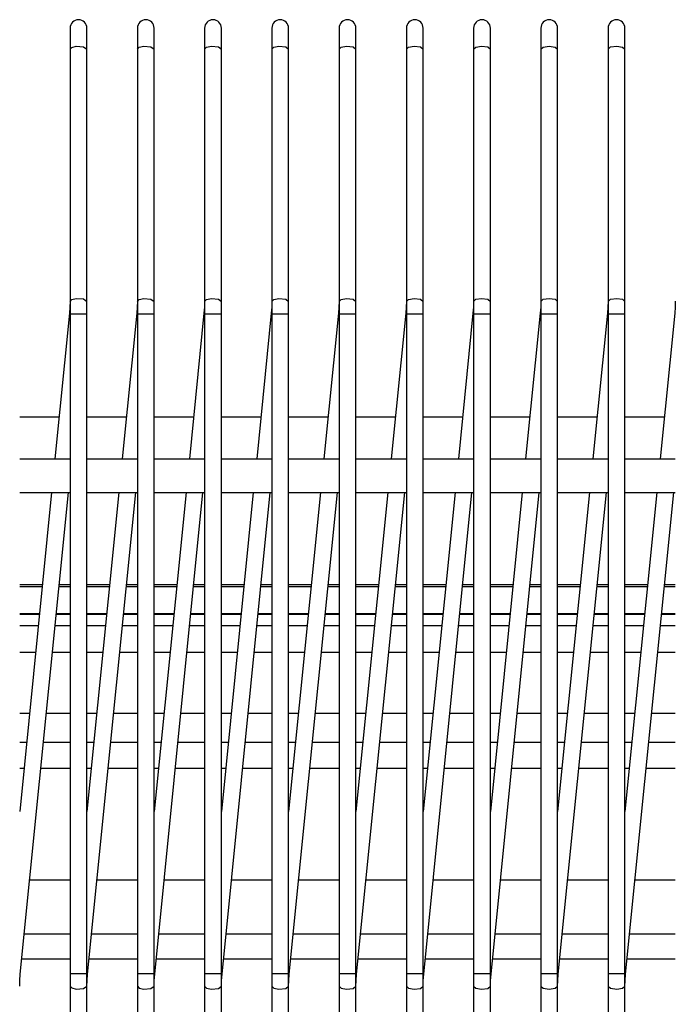
# Model space of a CAD drawing. Units: millimetres. Extents: x -14 to 7504, y -126 to 5236.
# Drawn here: x 2413 to 2433, y 4203 to 4232 of the extents above; entities that cross this region are included whole.
import ezdxf

# ---------------------------------------------------------------- set-up
doc = ezdxf.new("R2010")
doc.units = ezdxf.units.MM
doc.layers.add('LG-Product', color=3, linetype='Continuous')

msp = doc.modelspace()

# ---------------------------------------------------------------- linework, layer by layer
at = {"layer": 'LG-Product', "linetype": 'Continuous'}
for p, q in [((2414.581027, 4232.151854), (2414.581027, 4231.979869)), ((2414.581027, 4231.979869), (2414.581027, 4231.523259)), ((2415.080997, 4231.979869), (2415.080997, 4232.151854)), ((2415.080997, 4231.523259), (2415.080997, 4231.979869)), ((2416.580905, 4232.151854), (2416.580905, 4231.979869)), ((2416.580905, 4231.979869), (2416.580905, 4231.523259)), ((2417.081117, 4231.979869), (2417.081117, 4232.151854)), ((2417.081117, 4231.523259), (2417.081117, 4231.979869)), ((2418.581025, 4232.151854), (2418.581025, 4231.979869)), ((2418.581025, 4231.979869), (2418.581025, 4231.523259)), ((2419.080995, 4231.979869), (2419.080995, 4232.151854)), ((2419.080995, 4231.523259), (2419.080995, 4231.979869)), ((2420.580903, 4232.151854), (2420.580903, 4231.979869)), ((2420.580903, 4231.979869), (2420.580903, 4231.523259)), ((2421.081115, 4231.979869), (2421.081115, 4232.151854)), ((2421.081115, 4231.523259), (2421.081115, 4231.979869)), ((2422.581024, 4232.151854), (2422.581024, 4231.979869)), ((2422.581024, 4231.979869), (2422.581024, 4231.523259)), ((2423.080993, 4231.979869), (2423.080993, 4232.151854)), ((2423.080993, 4231.523259), (2423.080993, 4231.979869)), ((2424.580901, 4232.151854), (2424.580901, 4231.979869)), ((2424.580901, 4231.979869), (2424.580901, 4231.523259)), ((2425.081113, 4231.979869), (2425.081113, 4232.151854)), ((2425.081113, 4231.523259), (2425.081113, 4231.979869)), ((2426.581022, 4232.151854), (2426.581022, 4231.979869)), ((2426.581022, 4231.979869), (2426.581022, 4231.523259)), ((2427.080991, 4231.979869), (2427.080991, 4232.151854)), ((2427.080991, 4231.523259), (2427.080991, 4231.979869)), ((2428.580899, 4232.151854), (2428.580899, 4231.979869)), ((2428.580899, 4231.979869), (2428.580899, 4231.523259)), ((2429.081111, 4231.979869), (2429.081111, 4232.151854)), ((2429.081111, 4231.523259), (2429.081111, 4231.979869)), ((2430.58102, 4232.151854), (2430.58102, 4231.979869)), ((2430.58102, 4231.979869), (2430.58102, 4231.523259)), ((2431.080989, 4231.979869), (2431.080989, 4232.151854)), ((2431.080989, 4231.523259), (2431.080989, 4231.979869)), ((2414.581027, 4231.523259), (2414.631896, 4231.579215)), ((2414.631896, 4231.579215), (2414.763429, 4231.612643)), ((2414.763429, 4231.612643), (2414.982166, 4231.59714)), ((2414.982166, 4231.59714), (2415.080997, 4231.523259)), ((2416.580905, 4231.523259), (2416.634681, 4231.580668)), ((2416.634681, 4231.580668), (2416.772754, 4231.61337)), ((2416.772754, 4231.61337), (2416.985919, 4231.596171)), ((2416.985919, 4231.596171), (2417.081117, 4231.523259)), ((2418.581025, 4231.523259), (2418.637708, 4231.582122)), ((2418.637708, 4231.582122), (2418.782321, 4231.614339)), ((2418.782321, 4231.614339), (2418.989673, 4231.59496)), ((2418.989673, 4231.59496), (2419.080995, 4231.523259)), ((2420.580903, 4231.523259), (2420.640735, 4231.583333)), ((2420.640735, 4231.583333), (2420.791646, 4231.614823)), ((2420.791646, 4231.614823), (2420.993184, 4231.593749)), ((2420.993184, 4231.593749), (2421.081115, 4231.523259)), ((2422.581024, 4231.523259), (2422.644004, 4231.584786)), ((2422.644004, 4231.584786), (2422.801214, 4231.615307)), ((2422.801214, 4231.615307), (2422.996938, 4231.592538)), ((2422.996938, 4231.592538), (2423.080993, 4231.523259)), ((2424.580901, 4231.523259), (2424.647273, 4231.585997)), ((2424.647273, 4231.585997), (2424.810781, 4231.615792)), ((2424.810781, 4231.615792), (2425.000449, 4231.591326)), ((2425.000449, 4231.591326), (2425.081113, 4231.523259)), ((2426.581022, 4231.523259), (2426.650542, 4231.587451)), ((2426.650542, 4231.587451), (2426.820348, 4231.616034)), ((2426.820348, 4231.616034), (2427.003961, 4231.590115)), ((2427.003961, 4231.590115), (2427.080991, 4231.523259)), ((2428.580899, 4231.523259), (2428.653812, 4231.588662)), ((2428.653812, 4231.588662), (2428.829915, 4231.616034)), ((2428.829915, 4231.616034), (2429.007472, 4231.588904)), ((2429.007472, 4231.588904), (2429.081111, 4231.523259)), ((2430.58102, 4231.523259), (2430.657323, 4231.589873)), ((2430.657323, 4231.589873), (2430.839482, 4231.616034)), ((2430.839482, 4231.616034), (2431.010741, 4231.587693)), ((2431.010741, 4231.587693), (2431.080989, 4231.523259)), ((2414.581027, 4231.523259), (2414.581027, 4224.023232)), ((2415.080997, 4224.023232), (2415.080997, 4231.523259)), ((2416.580905, 4231.523259), (2416.580905, 4224.023232)), ((2417.081117, 4224.023232), (2417.081117, 4231.523259)), ((2418.581025, 4231.523259), (2418.581025, 4224.023232)), ((2419.080995, 4224.023232), (2419.080995, 4231.523259)), ((2420.580903, 4231.523259), (2420.580903, 4224.023232)), ((2421.081115, 4224.023232), (2421.081115, 4231.523259)), ((2422.581024, 4231.523259), (2422.581024, 4224.023232)), ((2423.080993, 4224.023232), (2423.080993, 4231.523259)), ((2424.580901, 4231.523259), (2424.580901, 4224.023232)), ((2425.081113, 4224.023232), (2425.081113, 4231.523259)), ((2426.581022, 4231.523259), (2426.581022, 4224.023232)), ((2427.080991, 4224.023232), (2427.080991, 4231.523259)), ((2428.580899, 4231.523259), (2428.580899, 4224.023232)), ((2429.081111, 4224.023232), (2429.081111, 4231.523259)), ((2430.58102, 4231.523259), (2430.58102, 4224.023232)), ((2431.080989, 4224.023232), (2431.080989, 4231.523259)), ((2414.581027, 4224.029046), (2414.576183, 4223.852216)), ((2414.581027, 4224.023232), (2414.631896, 4224.079188)), ((2414.581027, 4224.023232), (2414.581027, 4223.840831)), ((2414.631896, 4224.079188), (2414.763429, 4224.112616)), ((2414.763429, 4224.112616), (2414.982166, 4224.097113)), ((2414.982166, 4224.097113), (2415.080997, 4224.023232)), ((2415.080997, 4223.840831), (2415.080997, 4224.023232)), ((2416.580905, 4224.029046), (2416.576303, 4223.852216)), ((2416.580905, 4224.023232), (2416.634681, 4224.080642)), ((2416.580905, 4224.023232), (2416.580905, 4223.840831)), ((2416.634681, 4224.080642), (2416.772754, 4224.113585)), ((2416.772754, 4224.113585), (2416.985919, 4224.096144)), ((2416.985919, 4224.096144), (2417.081117, 4224.023232)), ((2417.081117, 4223.840831), (2417.081117, 4224.023232)), ((2418.581025, 4224.029046), (2418.576181, 4223.852216)), ((2418.581025, 4224.023232), (2418.637708, 4224.082095)), ((2418.581025, 4224.023232), (2418.581025, 4223.840831)), ((2418.637708, 4224.082095), (2418.782321, 4224.114312)), ((2418.782321, 4224.114312), (2418.989673, 4224.094933)), ((2418.989673, 4224.094933), (2419.080995, 4224.023232)), ((2419.080995, 4223.840831), (2419.080995, 4224.023232)), ((2420.580903, 4224.029046), (2420.576301, 4223.852216)), ((2420.580903, 4224.023232), (2420.640735, 4224.083548)), ((2420.580903, 4224.023232), (2420.580903, 4223.840831)), ((2420.640735, 4224.083548), (2420.791646, 4224.114796)), ((2420.791646, 4224.114796), (2420.993184, 4224.093722)), ((2420.993184, 4224.093722), (2421.081115, 4224.023232)), ((2421.081115, 4223.840831), (2421.081115, 4224.023232)), ((2422.581024, 4224.029046), (2422.576179, 4223.852216)), ((2422.581024, 4224.023232), (2422.644004, 4224.084759)), ((2422.581024, 4224.023232), (2422.581024, 4223.840831)), ((2422.644004, 4224.084759), (2422.801214, 4224.115281)), ((2422.801214, 4224.115281), (2422.996938, 4224.092511)), ((2422.996938, 4224.092511), (2423.080993, 4224.023232)), ((2423.080993, 4223.840831), (2423.080993, 4224.023232)), ((2424.580901, 4224.029046), (2424.576299, 4223.852216)), ((2424.580901, 4224.023232), (2424.647273, 4224.086213)), ((2424.580901, 4224.023232), (2424.580901, 4223.840831)), ((2424.647273, 4224.086213), (2424.810781, 4224.115765)), ((2424.810781, 4224.115765), (2425.000449, 4224.091542)), ((2425.000449, 4224.091542), (2425.081113, 4224.023232)), ((2425.081113, 4223.840831), (2425.081113, 4224.023232)), ((2426.581022, 4224.029046), (2426.576177, 4223.852216)), ((2426.581022, 4224.023232), (2426.650542, 4224.087424)), ((2426.581022, 4224.023232), (2426.581022, 4223.840831)), ((2426.650542, 4224.087424), (2426.820348, 4224.116008)), ((2426.820348, 4224.116008), (2427.003961, 4224.090331)), ((2427.003961, 4224.090331), (2427.080991, 4224.023232)), ((2427.080991, 4223.840831), (2427.080991, 4224.023232)), ((2428.580899, 4224.029046), (2428.576297, 4223.852216)), ((2428.580899, 4224.023232), (2428.653812, 4224.088635)), ((2428.580899, 4224.023232), (2428.580899, 4223.840831)), ((2428.653812, 4224.088635), (2428.829915, 4224.116008)), ((2428.829915, 4224.116008), (2429.007472, 4224.088877)), ((2429.007472, 4224.088877), (2429.081111, 4224.023232)), ((2429.081111, 4223.840831), (2429.081111, 4224.023232)), ((2430.58102, 4224.029046), (2430.576175, 4223.852216)), ((2430.58102, 4224.023232), (2430.657323, 4224.089846)), ((2430.58102, 4224.023232), (2430.58102, 4223.840831)), ((2430.657323, 4224.089846), (2430.839482, 4224.116008)), ((2430.839482, 4224.116008), (2431.010741, 4224.087666)), ((2431.010741, 4224.087666), (2431.080989, 4224.023232)), ((2431.080989, 4223.840831), (2431.080989, 4224.023232)), ((2432.580897, 4224.029046), (2432.576295, 4223.852216)), ((2414.562375, 4223.671267), (2414.129747, 4219.344254)), ((2414.576183, 4223.852216), (2414.562375, 4223.671267)), ((2414.56722, 4223.670783), (2414.562375, 4223.671267)), ((2414.581027, 4223.669329), (2414.56722, 4223.670783)), ((2414.581027, 4223.840831), (2414.581027, 4223.651889)), ((2415.080997, 4223.651889), (2415.080997, 4223.840831)), ((2416.562496, 4223.671267), (2416.129867, 4219.344254)), ((2416.576303, 4223.852216), (2416.562496, 4223.671267)), ((2416.56734, 4223.670783), (2416.562496, 4223.671267)), ((2416.580905, 4223.669329), (2416.56734, 4223.670783)), ((2416.580905, 4223.840831), (2416.580905, 4223.651889)), ((2417.081117, 4223.651889), (2417.081117, 4223.840831)), ((2418.562374, 4223.671267), (2418.129745, 4219.344254)), ((2418.576181, 4223.852216), (2418.562374, 4223.671267)), ((2418.567218, 4223.670783), (2418.562374, 4223.671267)), ((2418.581025, 4223.669329), (2418.567218, 4223.670783)), ((2418.581025, 4223.840831), (2418.581025, 4223.651889)), ((2419.080995, 4223.651889), (2419.080995, 4223.840831)), ((2420.562494, 4223.671267), (2420.129865, 4219.344254)), ((2420.576301, 4223.852216), (2420.562494, 4223.671267)), ((2420.567338, 4223.670783), (2420.562494, 4223.671267)), ((2420.580903, 4223.669329), (2420.567338, 4223.670783)), ((2420.580903, 4223.840831), (2420.580903, 4223.651889)), ((2421.081115, 4223.651889), (2421.081115, 4223.840831)), ((2422.562372, 4223.671267), (2422.129743, 4219.344254)), ((2422.576179, 4223.852216), (2422.562372, 4223.671267)), ((2422.567216, 4223.670783), (2422.562372, 4223.671267)), ((2422.581024, 4223.669329), (2422.567216, 4223.670783)), ((2422.581024, 4223.840831), (2422.581024, 4223.651889)), ((2423.080993, 4223.651889), (2423.080993, 4223.840831)), ((2424.562492, 4223.671267), (2424.129863, 4219.344254)), ((2424.576299, 4223.852216), (2424.562492, 4223.671267)), ((2424.567094, 4223.670783), (2424.562492, 4223.671267)), ((2424.580901, 4223.669329), (2424.567094, 4223.670783)), ((2424.580901, 4223.840831), (2424.580901, 4223.651889)), ((2425.081113, 4223.651889), (2425.081113, 4223.840831)), ((2426.56237, 4223.671267), (2426.129741, 4219.344254)), ((2426.576177, 4223.852216), (2426.56237, 4223.671267)), ((2426.567214, 4223.670783), (2426.56237, 4223.671267)), ((2426.581022, 4223.669329), (2426.567214, 4223.670783)), ((2426.581022, 4223.840831), (2426.581022, 4223.651889)), ((2427.080991, 4223.651889), (2427.080991, 4223.840831)), ((2428.56249, 4223.671267), (2428.129861, 4219.344254)), ((2428.576297, 4223.852216), (2428.56249, 4223.671267)), ((2428.567092, 4223.670783), (2428.56249, 4223.671267)), ((2428.581142, 4223.669329), (2428.567092, 4223.670783)), ((2428.580899, 4223.840831), (2428.580899, 4223.651889)), ((2429.081111, 4223.651889), (2429.081111, 4223.840831)), ((2430.562368, 4223.671267), (2430.129739, 4219.344254)), ((2430.576175, 4223.852216), (2430.562368, 4223.671267)), ((2430.567212, 4223.670783), (2430.562368, 4223.671267)), ((2430.58102, 4223.669329), (2430.567212, 4223.670783)), ((2430.58102, 4223.840831), (2430.58102, 4223.651889)), ((2431.080989, 4223.651889), (2431.080989, 4223.840831)), ((2432.562488, 4223.671267), (2432.129859, 4219.344254)), ((2432.576295, 4223.852216), (2432.562488, 4223.671267)), ((2432.567332, 4223.670783), (2432.562488, 4223.671267)), ((2432.58114, 4223.669329), (2432.567332, 4223.670783)), ((2414.581027, 4223.651889), (2414.581027, 4219.344254)), ((2414.581027, 4223.651889), (2414.631896, 4223.651889)), ((2414.631896, 4223.651889), (2414.763429, 4223.651889)), ((2414.763429, 4223.651889), (2414.982166, 4223.651889)), ((2414.982166, 4223.651889), (2415.080997, 4223.651889)), ((2415.080997, 4219.344254), (2415.080997, 4223.651889)), ((2416.580905, 4223.651889), (2416.580905, 4219.344254)), ((2416.580905, 4223.651889), (2416.634681, 4223.651889)), ((2416.634681, 4223.651889), (2416.772754, 4223.651889)), ((2416.772754, 4223.651889), (2416.985919, 4223.651889)), ((2416.985919, 4223.651889), (2417.081117, 4223.651889)), ((2417.081117, 4219.344254), (2417.081117, 4223.651889)), ((2418.581025, 4223.651889), (2418.581025, 4219.344254)), ((2418.581025, 4223.651889), (2418.637708, 4223.651889)), ((2418.637708, 4223.651889), (2418.782321, 4223.651889)), ((2418.782321, 4223.651889), (2418.989673, 4223.651889)), ((2418.989673, 4223.651889), (2419.080995, 4223.651889)), ((2419.080995, 4219.344254), (2419.080995, 4223.651889)), ((2420.580903, 4223.651889), (2420.580903, 4219.344254)), ((2420.580903, 4223.651889), (2420.640735, 4223.651889)), ((2420.640735, 4223.651889), (2420.791646, 4223.651889)), ((2420.791646, 4223.651889), (2420.993184, 4223.651889)), ((2420.993184, 4223.651889), (2421.081115, 4223.651889)), ((2421.081115, 4219.344254), (2421.081115, 4223.651889)), ((2422.581024, 4223.651889), (2422.581024, 4219.344254)), ((2422.581024, 4223.651889), (2422.644004, 4223.651889)), ((2422.644004, 4223.651889), (2422.801214, 4223.651889)), ((2422.801214, 4223.651889), (2422.996938, 4223.651889)), ((2422.996938, 4223.651889), (2423.080993, 4223.651889)), ((2423.080993, 4219.344254), (2423.080993, 4223.651889)), ((2424.580901, 4223.651889), (2424.580901, 4219.344254)), ((2424.580901, 4223.651889), (2424.647273, 4223.651889)), ((2424.647273, 4223.651889), (2424.810781, 4223.651889)), ((2424.810781, 4223.651889), (2425.000449, 4223.651889)), ((2425.000449, 4223.651889), (2425.081113, 4223.651889)), ((2425.081113, 4219.344254), (2425.081113, 4223.651889)), ((2426.581022, 4223.651889), (2426.581022, 4219.344254)), ((2426.581022, 4223.651889), (2426.650542, 4223.651889)), ((2426.650542, 4223.651889), (2426.820348, 4223.651889)), ((2426.820348, 4223.651889), (2427.003961, 4223.651889)), ((2427.003961, 4223.651889), (2427.080991, 4223.651889)), ((2427.080991, 4219.344254), (2427.080991, 4223.651889)), ((2428.580899, 4223.651889), (2428.580899, 4219.344254)), ((2428.580899, 4223.651889), (2428.653812, 4223.651889)), ((2428.653812, 4223.651889), (2428.829915, 4223.651889)), ((2428.829915, 4223.651889), (2429.007472, 4223.651889)), ((2429.007472, 4223.651889), (2429.081111, 4223.651889)), ((2429.081111, 4219.344254), (2429.081111, 4223.651889)), ((2430.58102, 4223.651889), (2430.58102, 4219.344254)), ((2430.58102, 4223.651889), (2430.657323, 4223.651889)), ((2430.657323, 4223.651889), (2430.839482, 4223.651889)), ((2430.839482, 4223.651889), (2431.010741, 4223.651889)), ((2431.010741, 4223.651889), (2431.080989, 4223.651889)), ((2431.080989, 4219.344254), (2431.080989, 4223.651889)), ((2414.257646, 4220.580613), (2413.085479, 4220.580613)), ((2416.257282, 4220.580613), (2415.085357, 4220.580613)), ((2418.25716, 4220.580613), (2417.084993, 4220.580613)), ((2420.256795, 4220.580613), (2419.084628, 4220.580613)), ((2422.256431, 4220.580613), (2421.084506, 4220.580613)), ((2424.256067, 4220.580613), (2423.084142, 4220.580613)), ((2426.255944, 4220.580613), (2425.083778, 4220.580613)), ((2428.25558, 4220.580613), (2427.083413, 4220.580613)), ((2430.255216, 4220.580613), (2429.083291, 4220.580613)), ((2432.249765, 4220.580613), (2431.07784, 4220.580613)), ((2413.081119, 4219.344254), (2414.581027, 4219.344254)), ((2414.581027, 4219.344254), (2414.581027, 4218.344315)), ((2415.080997, 4218.344315), (2415.080997, 4219.344254)), ((2415.080997, 4219.344254), (2416.580905, 4219.344254)), ((2416.580905, 4219.344254), (2416.580905, 4218.344315)), ((2417.081117, 4218.344315), (2417.081117, 4219.344254)), ((2417.081117, 4219.344254), (2418.581025, 4219.344254)), ((2418.581025, 4219.344254), (2418.581025, 4218.344315)), ((2419.080995, 4218.344315), (2419.080995, 4219.344254)), ((2419.080995, 4219.344254), (2420.580903, 4219.344254)), ((2420.580903, 4219.344254), (2420.580903, 4218.344315)), ((2421.081115, 4218.344315), (2421.081115, 4219.344254)), ((2421.081115, 4219.344254), (2422.581024, 4219.344254)), ((2422.581024, 4219.344254), (2422.581024, 4218.344315)), ((2423.080993, 4218.344315), (2423.080993, 4219.344254)), ((2423.080993, 4219.344254), (2424.580901, 4219.344254)), ((2424.580901, 4219.344254), (2424.580901, 4218.344315)), ((2425.081113, 4218.344315), (2425.081113, 4219.344254)), ((2425.081113, 4219.344254), (2426.581022, 4219.344254)), ((2426.581022, 4219.344254), (2426.581022, 4218.344315)), ((2427.080991, 4218.344315), (2427.080991, 4219.344254)), ((2427.080991, 4219.344254), (2428.580899, 4219.344254)), ((2428.580899, 4219.344254), (2428.580899, 4218.344315)), ((2429.081111, 4218.344315), (2429.081111, 4219.344254)), ((2429.081111, 4219.344254), (2430.58102, 4219.344254)), ((2430.58102, 4219.344254), (2430.58102, 4218.344315)), ((2431.080989, 4218.344315), (2431.080989, 4219.344254)), ((2431.080989, 4219.344254), (2432.580897, 4219.344254)), ((2413.081119, 4218.344315), (2414.581027, 4218.344315)), ((2414.029705, 4218.344315), (2413.081119, 4208.857007)), ((2413.099529, 4204.017428), (2414.532339, 4218.344315)), ((2414.581027, 4218.344315), (2414.581027, 4204.037049)), ((2415.080997, 4204.037049), (2415.080997, 4218.344315)), ((2415.080997, 4218.344315), (2416.580905, 4218.344315)), ((2416.029825, 4218.344315), (2415.080997, 4208.857007)), ((2415.099649, 4204.017428), (2416.532216, 4218.344315)), ((2416.580905, 4218.344315), (2416.580905, 4204.037049)), ((2417.081117, 4204.037049), (2417.081117, 4218.344315)), ((2417.081117, 4218.344315), (2418.581025, 4218.344315)), ((2418.029703, 4218.344315), (2417.081117, 4208.857007)), ((2417.099527, 4204.017428), (2418.532337, 4218.344315)), ((2418.581025, 4218.344315), (2418.581025, 4204.037049)), ((2419.080995, 4204.037049), (2419.080995, 4218.344315)), ((2419.080995, 4218.344315), (2420.580903, 4218.344315)), ((2420.029823, 4218.344315), (2419.080995, 4208.857007)), ((2419.099647, 4204.017428), (2420.532214, 4218.344315)), ((2420.580903, 4218.344315), (2420.580903, 4204.037049)), ((2421.081115, 4204.037049), (2421.081115, 4218.344315)), ((2421.081115, 4218.344315), (2422.581024, 4218.344315)), ((2422.029701, 4218.344315), (2421.081115, 4208.857007)), ((2421.099525, 4204.017428), (2422.532335, 4218.344315)), ((2422.581024, 4218.344315), (2422.581024, 4204.037049)), ((2423.080993, 4204.037049), (2423.080993, 4218.344315)), ((2423.080993, 4218.344315), (2424.580901, 4218.344315)), ((2424.029821, 4218.344315), (2423.080993, 4208.857007)), ((2423.099645, 4204.017428), (2424.532213, 4218.344315)), ((2424.580901, 4218.344315), (2424.580901, 4204.037049)), ((2425.081113, 4204.037049), (2425.081113, 4218.344315)), ((2425.081113, 4218.344315), (2426.581022, 4218.344315)), ((2426.029699, 4218.344315), (2425.081113, 4208.857007)), ((2425.099523, 4204.017428), (2426.532333, 4218.344315)), ((2426.581022, 4218.344315), (2426.581022, 4204.037049)), ((2427.080991, 4204.037049), (2427.080991, 4218.344315)), ((2427.080991, 4218.344315), (2428.580899, 4218.344315)), ((2428.029819, 4218.344315), (2427.080991, 4208.857007)), ((2427.099643, 4204.017428), (2428.532211, 4218.344315)), ((2428.580899, 4218.344315), (2428.580899, 4204.037049)), ((2429.081111, 4204.037049), (2429.081111, 4218.344315)), ((2429.081111, 4218.344315), (2430.58102, 4218.344315)), ((2430.029697, 4218.344315), (2429.081111, 4208.857007)), ((2429.099521, 4204.017428), (2430.532331, 4218.344315)), ((2430.58102, 4218.344315), (2430.58102, 4204.037049)), ((2431.080989, 4204.037049), (2431.080989, 4218.344315)), ((2431.080989, 4218.344315), (2432.580897, 4218.344315)), ((2432.029817, 4218.344315), (2431.080989, 4208.857007)), ((2431.099641, 4204.017428), (2432.532209, 4218.344315)), ((2413.757192, 4215.595937), (2413.08233, 4215.595937)), ((2413.08233, 4215.544341), (2413.753074, 4215.544341)), ((2414.256193, 4215.544341), (2414.58345, 4215.544341)), ((2414.58345, 4215.595937), (2414.260311, 4215.595937)), ((2415.757554, 4215.595937), (2415.082693, 4215.595937)), ((2415.082693, 4215.544341), (2415.753436, 4215.544341)), ((2416.252437, 4215.544341), (2416.583812, 4215.544341)), ((2416.583812, 4215.595937), (2416.260673, 4215.595937)), ((2417.757917, 4215.595937), (2417.082813, 4215.595937)), ((2417.082813, 4215.544341), (2417.753799, 4215.544341)), ((2418.252799, 4215.544341), (2418.584175, 4215.544341)), ((2418.584175, 4215.595937), (2418.261035, 4215.595937)), ((2419.758279, 4215.595937), (2419.083175, 4215.595937)), ((2419.083175, 4215.544341), (2419.750043, 4215.544341)), ((2420.253162, 4215.544341), (2420.584537, 4215.544341)), ((2420.584537, 4215.595937), (2420.261398, 4215.595937)), ((2421.758399, 4215.595937), (2421.083537, 4215.595937)), ((2421.083537, 4215.544341), (2421.750406, 4215.544341)), ((2422.253524, 4215.544341), (2422.584899, 4215.544341)), ((2422.584899, 4215.595937), (2422.257642, 4215.595937)), ((2423.758762, 4215.595937), (2423.0839, 4215.595937)), ((2423.0839, 4215.544341), (2423.750526, 4215.544341)), ((2424.253886, 4215.544341), (2424.581144, 4215.544341)), ((2424.581144, 4215.595937), (2424.258004, 4215.595937)), ((2425.755006, 4215.595937), (2425.084262, 4215.595937)), ((2425.084262, 4215.544341), (2425.750888, 4215.544341)), ((2426.254007, 4215.544341), (2426.581264, 4215.544341)), ((2426.581264, 4215.595937), (2426.258125, 4215.595937)), ((2427.755368, 4215.595937), (2427.084625, 4215.595937)), ((2427.084625, 4215.544341), (2427.75125, 4215.544341)), ((2428.254369, 4215.544341), (2428.581626, 4215.544341)), ((2428.581626, 4215.595937), (2428.258487, 4215.595937)), ((2429.755731, 4215.595937), (2429.084745, 4215.595937)), ((2429.084745, 4215.544341), (2429.751613, 4215.544341)), ((2430.254731, 4215.544341), (2430.581988, 4215.544341)), ((2430.581988, 4215.595937), (2430.258849, 4215.595937)), ((2431.751975, 4215.595937), (2431.080989, 4215.595937)), ((2431.080989, 4215.544341), (2431.747857, 4215.544341)), ((2432.250976, 4215.544341), (2432.578233, 4215.544341)), ((2432.578233, 4215.595937), (2432.255094, 4215.595937)), ((2413.08233, 4214.744245), (2413.671441, 4214.744245)), ((2413.667566, 4214.71445), (2413.084995, 4214.71445)), ((2414.583934, 4214.71445), (2414.169958, 4214.71445)), ((2414.17456, 4214.744245), (2414.58345, 4214.744245)), ((2415.668897, 4214.71445), (2415.082208, 4214.71445)), ((2415.082693, 4214.744245), (2415.671562, 4214.744245)), ((2416.581148, 4214.71445), (2416.171289, 4214.71445)), ((2416.174922, 4214.744245), (2416.583812, 4214.744245)), ((2417.082813, 4214.744245), (2417.671924, 4214.744245)), ((2417.670228, 4214.71445), (2417.083539, 4214.71445)), ((2418.582721, 4214.71445), (2418.17262, 4214.71445)), ((2418.175043, 4214.744245), (2418.584175, 4214.744245)), ((2419.083175, 4214.744245), (2419.672286, 4214.744245)), ((2419.667684, 4214.71445), (2419.084871, 4214.71445)), ((2420.584052, 4214.71445), (2420.170076, 4214.71445)), ((2420.175405, 4214.744245), (2420.584537, 4214.744245)), ((2421.669015, 4214.71445), (2421.082326, 4214.71445)), ((2421.083537, 4214.744245), (2421.672649, 4214.744245)), ((2422.581266, 4214.71445), (2422.171407, 4214.71445)), ((2422.175767, 4214.744245), (2422.584899, 4214.744245)), ((2423.670347, 4214.71445), (2423.083658, 4214.71445)), ((2423.0839, 4214.744245), (2423.673011, 4214.744245)), ((2424.582597, 4214.71445), (2424.172738, 4214.71445)), ((2424.17613, 4214.744245), (2424.581144, 4214.744245)), ((2425.084262, 4214.744245), (2425.673131, 4214.744245)), ((2425.66756, 4214.71445), (2425.084989, 4214.71445)), ((2426.583928, 4214.71445), (2426.169952, 4214.71445)), ((2426.172374, 4214.744245), (2426.581264, 4214.744245)), ((2427.668891, 4214.71445), (2427.082202, 4214.71445)), ((2427.084625, 4214.744245), (2427.673494, 4214.744245)), ((2428.581142, 4214.71445), (2428.171283, 4214.71445)), ((2428.172494, 4214.744245), (2428.581626, 4214.744245)), ((2429.670222, 4214.71445), (2429.083533, 4214.71445)), ((2429.084745, 4214.744245), (2429.669738, 4214.744245)), ((2430.582473, 4214.71445), (2430.172614, 4214.71445)), ((2430.172857, 4214.744245), (2430.581988, 4214.744245)), ((2431.080989, 4214.744245), (2431.665982, 4214.744245)), ((2431.66356, 4214.71445), (2431.084865, 4214.71445)), ((2432.579929, 4214.71445), (2432.165952, 4214.71445)), ((2432.169101, 4214.744245), (2432.578233, 4214.744245)), ((2413.08233, 4214.383317), (2413.634622, 4214.383317)), ((2414.137741, 4214.383317), (2414.58345, 4214.383317)), ((2415.082693, 4214.383317), (2415.634742, 4214.383317)), ((2416.138103, 4214.383317), (2416.583812, 4214.383317)), ((2417.082813, 4214.383317), (2417.635105, 4214.383317)), ((2418.138223, 4214.383317), (2418.584175, 4214.383317)), ((2419.083175, 4214.383317), (2419.635467, 4214.383317)), ((2420.138585, 4214.383317), (2420.584537, 4214.383317)), ((2421.083537, 4214.383317), (2421.635829, 4214.383317)), ((2422.138948, 4214.383317), (2422.584899, 4214.383317)), ((2423.0839, 4214.383317), (2423.636192, 4214.383317)), ((2424.13931, 4214.383317), (2424.581144, 4214.383317)), ((2425.084262, 4214.383317), (2425.636312, 4214.383317)), ((2426.139673, 4214.383317), (2426.581264, 4214.383317)), ((2427.084625, 4214.383317), (2427.636674, 4214.383317)), ((2428.139793, 4214.383317), (2428.581626, 4214.383317)), ((2429.084745, 4214.383317), (2429.637037, 4214.383317)), ((2430.140155, 4214.383317), (2430.581988, 4214.383317)), ((2431.080989, 4214.383317), (2431.633281, 4214.383317)), ((2432.132281, 4214.383317), (2432.578233, 4214.383317)), ((2413.08233, 4213.590245), (2413.556865, 4213.590245)), ((2414.059984, 4213.590245), (2414.58345, 4213.590245)), ((2415.082693, 4213.590245), (2415.557228, 4213.590245)), ((2416.060346, 4213.590245), (2416.583812, 4213.590245)), ((2417.082813, 4213.590245), (2417.557348, 4213.590245)), ((2418.060466, 4213.590245), (2418.584175, 4213.590245)), ((2419.083175, 4213.590245), (2419.55771, 4213.590245)), ((2420.060829, 4213.590245), (2420.584537, 4213.590245)), ((2421.083537, 4213.590245), (2421.558072, 4213.590245)), ((2422.057073, 4213.590245), (2422.584899, 4213.590245)), ((2423.0839, 4213.590245), (2423.558435, 4213.590245)), ((2424.057435, 4213.590245), (2424.581144, 4213.590245)), ((2425.084262, 4213.590245), (2425.554679, 4213.590245)), ((2426.057798, 4213.590245), (2426.581264, 4213.590245)), ((2427.084625, 4213.590245), (2427.555042, 4213.590245)), ((2428.05816, 4213.590245), (2428.581626, 4213.590245)), ((2429.084745, 4213.590245), (2429.555162, 4213.590245)), ((2430.05828, 4213.590245), (2430.581988, 4213.590245)), ((2431.080989, 4213.590245), (2431.551406, 4213.590245)), ((2432.054525, 4213.590245), (2432.578233, 4213.590245)), ((2413.374221, 4211.769135), (2413.084995, 4211.769135)), ((2414.583934, 4211.769135), (2413.876613, 4211.769135)), ((2415.375553, 4211.769135), (2415.082208, 4211.769135)), ((2416.581148, 4211.769135), (2415.877944, 4211.769135)), ((2417.373008, 4211.769135), (2417.083539, 4211.769135)), ((2418.582721, 4211.769135), (2417.8754, 4211.769135)), ((2419.374339, 4211.769135), (2419.084871, 4211.769135)), ((2420.584052, 4211.769135), (2419.876731, 4211.769135)), ((2421.375671, 4211.769135), (2421.082326, 4211.769135)), ((2422.581266, 4211.769135), (2421.878063, 4211.769135)), ((2423.372884, 4211.769135), (2423.083658, 4211.769135)), ((2424.582597, 4211.769135), (2423.875276, 4211.769135)), ((2425.374215, 4211.769135), (2425.084989, 4211.769135)), ((2426.583928, 4211.769135), (2425.876607, 4211.769135)), ((2427.375547, 4211.769135), (2427.082202, 4211.769135)), ((2428.581142, 4211.769135), (2427.877938, 4211.769135)), ((2429.373002, 4211.769135), (2429.083533, 4211.769135)), ((2430.582473, 4211.769135), (2429.875394, 4211.769135)), ((2431.374334, 4211.769135), (2431.084865, 4211.769135)), ((2432.579929, 4211.769135), (2431.872607, 4211.769135)), ((2413.08233, 4210.920592), (2413.290893, 4210.920592)), ((2413.789894, 4210.920592), (2414.58345, 4210.920592)), ((2415.082693, 4210.920592), (2415.291255, 4210.920592)), ((2415.790256, 4210.920592), (2416.583812, 4210.920592)), ((2417.082813, 4210.920592), (2417.2875, 4210.920592)), ((2417.790618, 4210.920592), (2418.584175, 4210.920592)), ((2419.083175, 4210.920592), (2419.287862, 4210.920592)), ((2419.790981, 4210.920592), (2420.584537, 4210.920592)), ((2421.083537, 4210.920592), (2421.287982, 4210.920592)), ((2421.791343, 4210.920592), (2422.584899, 4210.920592)), ((2423.0839, 4210.920592), (2423.288345, 4210.920592)), ((2423.791463, 4210.920592), (2424.581144, 4210.920592)), ((2425.084262, 4210.920592), (2425.288707, 4210.920592)), ((2425.791826, 4210.920592), (2426.581264, 4210.920592)), ((2427.084625, 4210.920592), (2427.289069, 4210.920592)), ((2427.792188, 4210.920592), (2428.581626, 4210.920592)), ((2429.084745, 4210.920592), (2429.289432, 4210.920592)), ((2429.79255, 4210.920592), (2430.581988, 4210.920592)), ((2431.080989, 4210.920592), (2431.289552, 4210.920592)), ((2431.788795, 4210.920592), (2432.578233, 4210.920592)), ((2413.08233, 4210.147868), (2413.213136, 4210.147868)), ((2413.716255, 4210.147868), (2414.58345, 4210.147868)), ((2415.082693, 4210.147868), (2415.213499, 4210.147868)), ((2415.716617, 4210.147868), (2416.583812, 4210.147868)), ((2417.082813, 4210.147868), (2417.213861, 4210.147868)), ((2417.712861, 4210.147868), (2418.584175, 4210.147868)), ((2419.083175, 4210.147868), (2419.214223, 4210.147868)), ((2419.713224, 4210.147868), (2420.584537, 4210.147868)), ((2421.083537, 4210.147868), (2421.210468, 4210.147868)), ((2421.713586, 4210.147868), (2422.584899, 4210.147868)), ((2423.0839, 4210.147868), (2423.210588, 4210.147868)), ((2423.713949, 4210.147868), (2424.581144, 4210.147868)), ((2425.084262, 4210.147868), (2425.21095, 4210.147868)), ((2425.714069, 4210.147868), (2426.581264, 4210.147868)), ((2427.084625, 4210.147868), (2427.211313, 4210.147868)), ((2427.714431, 4210.147868), (2428.581626, 4210.147868)), ((2429.084745, 4210.147868), (2429.211675, 4210.147868)), ((2429.714793, 4210.147868), (2430.581988, 4210.147868)), ((2431.080989, 4210.147868), (2431.212037, 4210.147868)), ((2431.711038, 4210.147868), (2432.578233, 4210.147868)), ((2414.583934, 4206.810378), (2413.382457, 4206.810378)), ((2416.581148, 4206.810378), (2415.379671, 4206.810378)), ((2418.582721, 4206.810378), (2417.381002, 4206.810378)), ((2420.584052, 4206.810378), (2419.382333, 4206.810378)), ((2422.581266, 4206.810378), (2421.379546, 4206.810378)), ((2424.582597, 4206.810378), (2423.380878, 4206.810378)), ((2426.583928, 4206.810378), (2425.382209, 4206.810378)), ((2428.581142, 4206.810378), (2427.379665, 4206.810378)), ((2430.582473, 4206.810378), (2429.380996, 4206.810378)), ((2432.579929, 4206.810378), (2431.382327, 4206.810378)), ((2413.221372, 4205.214788), (2414.58345, 4205.214788)), ((2415.221734, 4205.214788), (2416.583812, 4205.214788)), ((2417.222097, 4205.214788), (2418.584175, 4205.214788)), ((2419.222217, 4205.214788), (2420.584537, 4205.214788)), ((2421.222579, 4205.214788), (2422.584899, 4205.214788)), ((2423.222942, 4205.214788), (2424.581144, 4205.214788)), ((2425.223304, 4205.214788), (2426.581264, 4205.214788)), ((2427.219548, 4205.214788), (2428.581626, 4205.214788)), ((2429.219911, 4205.214788), (2430.581988, 4205.214788)), ((2431.220031, 4205.214788), (2432.578233, 4205.214788)), ((2413.147733, 4204.475734), (2414.58345, 4204.475734)), ((2415.148096, 4204.475734), (2416.583812, 4204.475734)), ((2417.148458, 4204.475734), (2418.584175, 4204.475734)), ((2419.148578, 4204.475734), (2420.584537, 4204.475734)), ((2421.14894, 4204.475734), (2422.584899, 4204.475734)), ((2423.149303, 4204.475734), (2424.581144, 4204.475734)), ((2425.145547, 4204.475734), (2426.581264, 4204.475734)), ((2427.14591, 4204.475734), (2428.581626, 4204.475734)), ((2429.146272, 4204.475734), (2430.581988, 4204.475734)), ((2431.146392, 4204.475734), (2432.578233, 4204.475734)), ((2413.094926, 4204.017913), (2413.081119, 4204.019366)), ((2413.081119, 4203.65965), (2413.085721, 4203.83648)), ((2413.085721, 4203.83648), (2413.099529, 4204.017428)), ((2413.099529, 4204.017428), (2413.094926, 4204.017913)), ((2414.581027, 4204.037049), (2414.581027, 4203.847865)), ((2414.581027, 4204.037049), (2414.631896, 4204.037049)), ((2414.581027, 4203.847865), (2414.581027, 4203.665464)), ((2414.631896, 4204.037049), (2414.763429, 4204.037049)), ((2414.763429, 4204.037049), (2414.982166, 4204.037049)), ((2414.982166, 4204.037049), (2415.080997, 4204.037049)), ((2415.080997, 4203.847865), (2415.080997, 4204.037049)), ((2415.094804, 4204.017913), (2415.080997, 4204.019366)), ((2415.080997, 4203.665464), (2415.080997, 4203.847865)), ((2415.080997, 4203.65965), (2415.085842, 4203.83648)), ((2415.085842, 4203.83648), (2415.099649, 4204.017428)), ((2415.099649, 4204.017428), (2415.094804, 4204.017913)), ((2416.580905, 4204.037049), (2416.580905, 4203.847865)), ((2416.580905, 4204.037049), (2416.634681, 4204.037049)), ((2416.580905, 4203.847865), (2416.580905, 4203.665464)), ((2416.634681, 4204.037049), (2416.772754, 4204.037049)), ((2416.772754, 4204.037049), (2416.985919, 4204.037049)), ((2416.985919, 4204.037049), (2417.081117, 4204.037049)), ((2417.081117, 4203.847865), (2417.081117, 4204.037049)), ((2417.094924, 4204.017913), (2417.081117, 4204.019366)), ((2417.081117, 4203.665464), (2417.081117, 4203.847865)), ((2417.081117, 4203.65965), (2417.085719, 4203.83648)), ((2417.085719, 4203.83648), (2417.099527, 4204.017428)), ((2417.099527, 4204.017428), (2417.094924, 4204.017913)), ((2418.581025, 4204.037049), (2418.581025, 4203.847865)), ((2418.581025, 4204.037049), (2418.637708, 4204.037049)), ((2418.581025, 4203.847865), (2418.581025, 4203.665464)), ((2418.637708, 4204.037049), (2418.782321, 4204.037049)), ((2418.782321, 4204.037049), (2418.989673, 4204.037049)), ((2418.989673, 4204.037049), (2419.080995, 4204.037049)), ((2419.080995, 4203.847865), (2419.080995, 4204.037049)), ((2419.094802, 4204.017913), (2419.080995, 4204.019366)), ((2419.080995, 4203.665464), (2419.080995, 4203.847865)), ((2419.080995, 4203.65965), (2419.08584, 4203.83648)), ((2419.08584, 4203.83648), (2419.099647, 4204.017428)), ((2419.099647, 4204.017428), (2419.094802, 4204.017913)), ((2420.580903, 4204.037049), (2420.580903, 4203.847865)), ((2420.580903, 4204.037049), (2420.640735, 4204.037049)), ((2420.580903, 4203.847865), (2420.580903, 4203.665464)), ((2420.640735, 4204.037049), (2420.791646, 4204.037049)), ((2420.791646, 4204.037049), (2420.993184, 4204.037049)), ((2420.993184, 4204.037049), (2421.081115, 4204.037049)), ((2421.081115, 4203.847865), (2421.081115, 4204.037049)), ((2421.094922, 4204.017913), (2421.081115, 4204.019366)), ((2421.081115, 4203.665464), (2421.081115, 4203.847865)), ((2421.081115, 4203.65965), (2421.085718, 4203.83648)), ((2421.085718, 4203.83648), (2421.099525, 4204.017428)), ((2421.099525, 4204.017428), (2421.094922, 4204.017913)), ((2422.581024, 4204.037049), (2422.581024, 4203.847865)), ((2422.581024, 4204.037049), (2422.644004, 4204.037049)), ((2422.581024, 4203.847865), (2422.581024, 4203.665464)), ((2422.644004, 4204.037049), (2422.801214, 4204.037049)), ((2422.801214, 4204.037049), (2422.996938, 4204.037049)), ((2422.996938, 4204.037049), (2423.080993, 4204.037049)), ((2423.080993, 4203.847865), (2423.080993, 4204.037049)), ((2423.0948, 4204.017913), (2423.080993, 4204.019366)), ((2423.080993, 4203.665464), (2423.080993, 4203.847865)), ((2423.080993, 4203.65965), (2423.085838, 4203.83648)), ((2423.085838, 4203.83648), (2423.099645, 4204.017428)), ((2423.099645, 4204.017428), (2423.0948, 4204.017913)), ((2424.580901, 4204.037049), (2424.647273, 4204.037049)), ((2424.580901, 4204.037049), (2424.580901, 4203.847865)), ((2424.580901, 4203.847865), (2424.580901, 4203.665464)), ((2424.647273, 4204.037049), (2424.810781, 4204.037049)), ((2424.810781, 4204.037049), (2425.000449, 4204.037049)), ((2425.000449, 4204.037049), (2425.081113, 4204.037049)), ((2425.081113, 4203.847865), (2425.081113, 4204.037049)), ((2425.09492, 4204.017913), (2425.081113, 4204.019366)), ((2425.081113, 4203.665464), (2425.081113, 4203.847865)), ((2425.081113, 4203.65965), (2425.085716, 4203.83648)), ((2425.085716, 4203.83648), (2425.099523, 4204.017428)), ((2425.099523, 4204.017428), (2425.09492, 4204.017913)), ((2426.581022, 4204.037049), (2426.581022, 4203.847865)), ((2426.581022, 4204.037049), (2426.650542, 4204.037049)), ((2426.581022, 4203.847865), (2426.581022, 4203.665464)), ((2426.650542, 4204.037049), (2426.820348, 4204.037049)), ((2426.820348, 4204.037049), (2427.003961, 4204.037049)), ((2427.003961, 4204.037049), (2427.080991, 4204.037049)), ((2427.080991, 4203.847865), (2427.080991, 4204.037049)), ((2427.094798, 4204.017913), (2427.080991, 4204.019366)), ((2427.080991, 4203.665464), (2427.080991, 4203.847865)), ((2427.080991, 4203.65965), (2427.085836, 4203.83648)), ((2427.085836, 4203.83648), (2427.099643, 4204.017428)), ((2427.099643, 4204.017428), (2427.094798, 4204.017913)), ((2428.580899, 4204.037049), (2428.580899, 4203.847865)), ((2428.580899, 4204.037049), (2428.653812, 4204.037049)), ((2428.580899, 4203.847865), (2428.580899, 4203.665464)), ((2428.653812, 4204.037049), (2428.829915, 4204.037049)), ((2428.829915, 4204.037049), (2429.007472, 4204.037049)), ((2429.007472, 4204.037049), (2429.081111, 4204.037049)), ((2429.081111, 4203.847865), (2429.081111, 4204.037049)), ((2429.094918, 4204.017913), (2429.081111, 4204.019366)), ((2429.081111, 4203.665464), (2429.081111, 4203.847865)), ((2429.081111, 4203.65965), (2429.085714, 4203.83648)), ((2429.085714, 4203.83648), (2429.099521, 4204.017428)), ((2429.099521, 4204.017428), (2429.094918, 4204.017913)), ((2430.58102, 4204.037049), (2430.657323, 4204.037049)), ((2430.58102, 4204.037049), (2430.58102, 4203.847865)), ((2430.58102, 4203.847865), (2430.58102, 4203.665464)), ((2430.657323, 4204.037049), (2430.839482, 4204.037049)), ((2430.839482, 4204.037049), (2431.010741, 4204.037049)), ((2431.010741, 4204.037049), (2431.080989, 4204.037049)), ((2431.080989, 4203.847865), (2431.080989, 4204.037049)), ((2431.094796, 4204.017913), (2431.080989, 4204.019366)), ((2431.080989, 4203.665464), (2431.080989, 4203.847865)), ((2431.080989, 4203.65965), (2431.085834, 4203.83648)), ((2431.085834, 4203.83648), (2431.099641, 4204.017428)), ((2431.099641, 4204.017428), (2431.094796, 4204.017913)), ((2414.581027, 4203.665464), (2414.581027, 4199.344264)), ((2414.581027, 4203.665464), (2414.631896, 4203.609508)), ((2414.631896, 4203.609508), (2414.763429, 4203.576079)), ((2414.763429, 4203.576079), (2414.982166, 4203.591582)), ((2414.982166, 4203.591582), (2415.080997, 4203.665464)), ((2415.080997, 4199.344264), (2415.080997, 4203.665464)), ((2416.580905, 4203.665464), (2416.580905, 4199.344264)), ((2416.580905, 4203.665464), (2416.634681, 4203.608054)), ((2416.634681, 4203.608054), (2416.772754, 4203.575353)), ((2416.772754, 4203.575353), (2416.985919, 4203.592551)), ((2416.985919, 4203.592551), (2417.081117, 4203.665464)), ((2417.081117, 4199.344264), (2417.081117, 4203.665464)), ((2418.581025, 4203.665464), (2418.581025, 4199.344264)), ((2418.581025, 4203.665464), (2418.637708, 4203.606601)), ((2418.637708, 4203.606601), (2418.782321, 4203.574384)), ((2418.782321, 4203.574384), (2418.989673, 4203.593762)), ((2418.989673, 4203.593762), (2419.080995, 4203.665464)), ((2419.080995, 4199.344264), (2419.080995, 4203.665464)), ((2420.580903, 4203.665464), (2420.580903, 4199.344264)), ((2420.580903, 4203.665464), (2420.640735, 4203.60539)), ((2420.640735, 4203.60539), (2420.791646, 4203.573899)), ((2420.791646, 4203.573899), (2420.993184, 4203.594974)), ((2420.993184, 4203.594974), (2421.081115, 4203.665464)), ((2421.081115, 4199.344264), (2421.081115, 4203.665464)), ((2422.581024, 4203.665464), (2422.581024, 4199.344264)), ((2422.581024, 4203.665464), (2422.644004, 4203.603936)), ((2422.644004, 4203.603936), (2422.801214, 4203.573415)), ((2422.801214, 4203.573415), (2422.996938, 4203.596185)), ((2422.996938, 4203.596185), (2423.080993, 4203.665464)), ((2423.080993, 4199.344264), (2423.080993, 4203.665464)), ((2424.580901, 4203.665464), (2424.580901, 4199.344264)), ((2424.580901, 4203.665464), (2424.647273, 4203.602725)), ((2424.647273, 4203.602725), (2424.810781, 4203.57293)), ((2424.810781, 4203.57293), (2425.000449, 4203.597396)), ((2425.000449, 4203.597396), (2425.081113, 4203.665464)), ((2425.081113, 4199.344264), (2425.081113, 4203.665464)), ((2426.581022, 4203.665464), (2426.581022, 4199.344264)), ((2426.581022, 4203.665464), (2426.650542, 4203.601272)), ((2426.650542, 4203.601272), (2426.820348, 4203.572688)), ((2426.820348, 4203.572688), (2427.003961, 4203.598607)), ((2427.003961, 4203.598607), (2427.080991, 4203.665464)), ((2427.080991, 4199.344264), (2427.080991, 4203.665464)), ((2428.580899, 4203.665464), (2428.580899, 4199.344264)), ((2428.580899, 4203.665464), (2428.653812, 4203.600061)), ((2428.653812, 4203.600061), (2428.829915, 4203.572688)), ((2428.829915, 4203.572688), (2429.007472, 4203.599818)), ((2429.007472, 4203.599818), (2429.081111, 4203.665464)), ((2429.081111, 4199.344264), (2429.081111, 4203.665464)), ((2430.58102, 4203.665464), (2430.58102, 4199.344264)), ((2430.58102, 4203.665464), (2430.657323, 4203.598849)), ((2430.657323, 4203.598849), (2430.839482, 4203.572688)), ((2430.839482, 4203.572688), (2431.010741, 4203.601029)), ((2431.010741, 4203.601029), (2431.080989, 4203.665464)), ((2431.080989, 4199.344264), (2431.080989, 4203.665464))]:
    msp.add_line(p, q, dxfattribs=at)
for centre in [(2414.831012, 4232.151854), (2416.831132, 4232.151854), (2418.83101, 4232.151854), (2420.83113, 4232.151854), (2422.831008, 4232.151854), (2424.831128, 4232.151854), (2426.831006, 4232.151854), (2428.831126, 4232.151854), (2430.831004, 4232.151854)]:
    msp.add_arc(centre, 0.25, 0, 180, dxfattribs=at)

doc.saveas('drawing.dxf')
